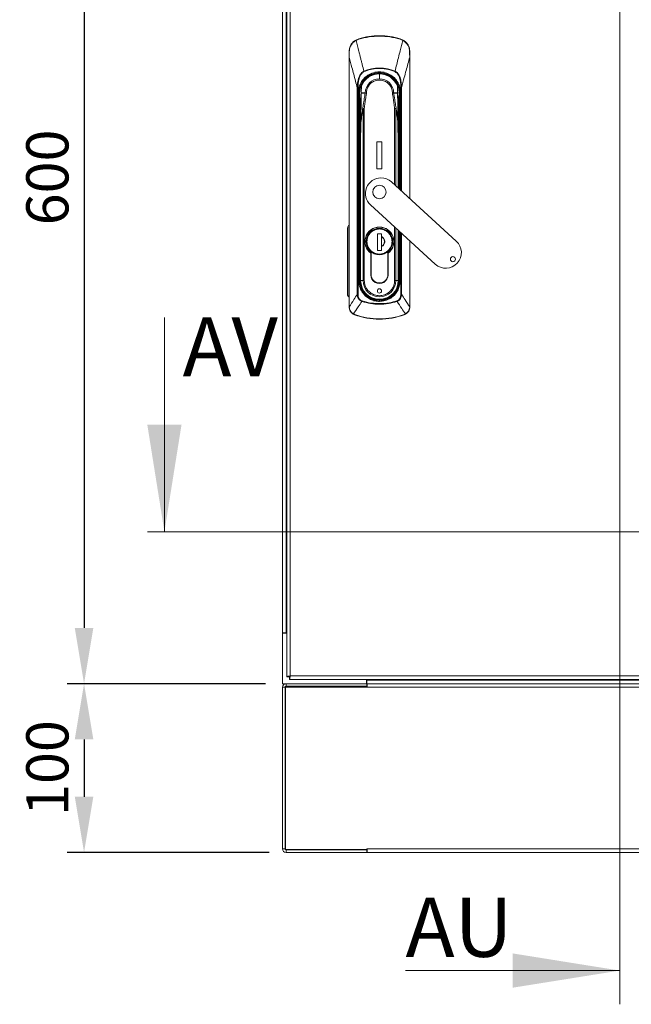
# Model space of a CAD drawing. Units: millimetres. Extents: x 63 to 6583, y 73 to 3057.
# Drawn here: x 1137 to 1499, y 1353 to 1937 of the extents above; entities that cross this region are included whole.
import ezdxf

# ---------------------------------------------------------------- set-up
doc = ezdxf.new("R2010")
doc.units = ezdxf.units.MM
doc.header["$LTSCALE"] = 2
doc.header["$PDSIZE"] = -1
doc.layers.add('Dimensions', color=7, linetype='Continuous')
doc.styles.add('SLDTEXTSTYLE1', font='romans.shx', dxfattribs={"width": 0.75})
doc.styles.get("Standard").update_dxf_attribs({"font": 'romans.shx', "width": 0.8})
doc.dimstyles.new('SLDDIMSTYLE2', dxfattribs={"dimscale": 10, "dimtxt": 2.5, "dimasz": 3.302, "dimexe": 1, "dimexo": 1, "dimgap": 0.926042, "dimtad": 1, "dimdec": 0, "dimrnd": 1e-09, "dimzin": 12, "dimdsep": 46, "dimtxsty": 'Standard', "dimcen": 2, "dimadec": 0, "dimazin": 3, "dimtfac": 1, "dimtdec": 0, "dimtmove": 0, "dimatfit": 0, "dimfxl": 1, "dimfrac": 2, "dimtolj": 1, "dimtzin": 12, "dimarcsym": 0})

# ---------------------------------------------------------------- blocks, each defined once
blk = doc.blocks.new('*D7')
at = {"layer": 'Defpoints', "color": 0, "transparency": 16777216}
for p in [(1292.46, 2143.15), (1174.81, 1543.15), (1292.46, 1543.15)]:
    blk.add_point(p, dxfattribs=at)
at = {"layer": 'Dimensions', "color": 0, "lineweight": -2, "transparency": 16777216}
for p, q in [((1282.46, 2143.15), (1164.81, 2143.15)), ((1174.81, 2110.13), (1174.81, 1576.17)), ((1282.46, 1543.15), (1164.81, 1543.15))]:
    blk.add_line(p, q, dxfattribs=at)
at = {"layer": 'Dimensions', "color": 0, "transparency": 16777216}
for points in [[(1169.31, 2110.13), (1180.31, 2110.13), (1174.81, 2143.15)], [(1169.31, 1576.17), (1180.31, 1576.17), (1174.81, 1543.15)]]:
    blk.add_solid(points, dxfattribs=at)
at = {"layer": 'Dimensions', "color": 0, "transparency": 16777216, "insert": (1153.05, 1843.15), "char_height": 25, "attachment_point": 5, "rotation": 90}
blk.add_mtext('\\A1;600', dxfattribs=at)
blk = doc.blocks.new('*D8')
at = {"layer": 'Defpoints', "color": 0, "transparency": 16777216}
for p in [(1292.46, 1543.15), (1174.81, 1443.15), (1294.56, 1443.15)]:
    blk.add_point(p, dxfattribs=at)
at = {"layer": 'Dimensions', "color": 0, "lineweight": -2, "transparency": 16777216}
for p, q in [((1282.46, 1543.15), (1164.81, 1543.15)), ((1174.81, 1510.13), (1174.81, 1476.17)), ((1284.56, 1443.15), (1164.81, 1443.15))]:
    blk.add_line(p, q, dxfattribs=at)
at = {"layer": 'Dimensions', "color": 0, "transparency": 16777216}
for points in [[(1169.31, 1510.13), (1180.31, 1510.13), (1174.81, 1543.15)], [(1169.31, 1476.17), (1180.31, 1476.17), (1174.81, 1443.15)]]:
    blk.add_solid(points, dxfattribs=at)
at = {"layer": 'Dimensions', "color": 0, "transparency": 16777216, "insert": (1153.05, 1493.15), "char_height": 25, "attachment_point": 5, "rotation": 90}
blk.add_mtext('\\A1;100', dxfattribs=at)

msp = doc.modelspace()

# ---------------------------------------------------------------- linework, layer by layer
at = {"color": 7, "linetype": 'Continuous', "lineweight": 18}
for p, q in [((1294.96, 1547.23), (1294.96, 2139.09)), ((1297.06, 2138.56), (1297.06, 1547.76)), ((1292.46, 1573.25), (1292.46, 2113.05)), ((1294.56, 2113.05), (1294.56, 1573.25)), ((1349.96, 1927.16), (1349.96, 1926.87)), ((1335.9, 1924.57), (1337.64, 1925.33)), ((1337.64, 1925.33), (1337.72, 1925.06)), ((1362.28, 1925.33), (1362.19, 1925.06)), ((1362.28, 1925.33), (1364.02, 1924.57)), ((1331.96, 1914.38), (1331.96, 1766.48)), ((1332.02, 1766.48), (1332.02, 1914.38)), ((1367.89, 1914.38), (1367.89, 1830.66)), ((1367.96, 1830.6), (1367.96, 1914.38)), ((1340.72, 1906.05), (1340.8, 1905.86)), ((1349.96, 1904.92), (1349.96, 1904.56)), ((1349.96, 1901.59), (1349.96, 1904.56)), ((1359.19, 1906.05), (1359.11, 1905.86)), ((1336.82, 1773.89), (1336.82, 1896.3)), ((1336.82, 1896.3), (1337.26, 1896.3)), ((1337.26, 1896.3), (1337.26, 1773.89)), ((1339.28, 1897.15), (1339.21, 1893.19)), ((1339.28, 1897.15), (1339.25, 1896.98)), ((1362.65, 1896.3), (1363.09, 1896.3)), ((1362.65, 1835.44), (1362.65, 1896.3)), ((1363.09, 1896.3), (1363.09, 1835.04)), ((1338.01, 1891.38), (1337.51, 1891.3)), ((1338.17, 1893.16), (1337.87, 1893.16)), ((1338.01, 1891.38), (1338.22, 1888.43)), ((1338.2, 1893.16), (1338.17, 1893.16)), ((1338.33, 1891.42), (1338.3, 1891.41)), ((1341.89, 1893.16), (1342.27, 1893.16)), ((1341.89, 1893.16), (1342.27, 1893.1)), ((1358.02, 1893.16), (1357.65, 1893.16)), ((1357.65, 1893.1), (1358.02, 1893.16)), ((1361.59, 1891.42), (1361.62, 1891.41)), ((1361.69, 1888.43), (1361.91, 1891.38)), ((1361.72, 1893.16), (1361.75, 1893.16)), ((1361.75, 1893.16), (1362.04, 1893.16)), ((1361.91, 1891.38), (1362.4, 1891.3)), ((1337.72, 1888.43), (1337.72, 1781.91)), ((1337.72, 1888.43), (1338.22, 1888.43)), ((1338.5, 1888.45), (1338.22, 1888.43)), ((1338.22, 1888.43), (1338.22, 1781.91)), ((1338.5, 1888.45), (1338.44, 1890.11)), ((1338.47, 1890.06), (1338.44, 1890.11)), ((1338.5, 1810.54), (1338.5, 1888.45)), ((1338.5, 1888.45), (1339, 1888.45)), ((1339, 1888.81), (1339, 1888.45)), ((1339, 1888.45), (1339, 1882.39)), ((1360.91, 1888.45), (1360.91, 1888.81)), ((1360.91, 1888.45), (1361.41, 1888.45)), ((1360.91, 1882.38), (1360.91, 1888.45)), ((1361.48, 1890.11), (1361.41, 1888.45)), ((1361.69, 1888.43), (1361.41, 1888.45)), ((1361.41, 1888.45), (1361.41, 1836.58)), ((1362.19, 1888.43), (1361.69, 1888.43)), ((1361.69, 1836.32), (1361.69, 1888.43)), ((1362.19, 1835.87), (1362.19, 1888.43)), ((1340.26, 1883.99), (1340.26, 1782.06)), ((1340.97, 1782.06), (1340.97, 1883.96)), ((1358.94, 1883.96), (1358.94, 1838.83)), ((1359.65, 1838.18), (1359.65, 1883.99)), ((1338.88, 1875.68), (1338.67, 1863.69)), ((1338.81, 1863.68), (1339.02, 1875.67)), ((1360.89, 1875.67), (1361.1, 1863.68)), ((1361.25, 1863.69), (1361.04, 1875.68)), ((1338.67, 1863.68), (1338.67, 1782.06)), ((1338.81, 1863.68), (1338.67, 1863.68)), ((1338.81, 1782.06), (1338.81, 1863.68)), ((1351.46, 1864.16), (1348.46, 1864.16)), ((1348.46, 1864.16), (1348.46, 1848.16)), ((1351.46, 1848.16), (1351.46, 1864.16)), ((1361.25, 1863.68), (1361.1, 1863.68)), ((1361.1, 1863.68), (1361.1, 1836.86)), ((1361.25, 1836.73), (1361.25, 1863.68)), ((1348.46, 1848.16), (1351.46, 1848.16)), ((1395.52, 1805.44), (1357.12, 1840.5)), ((1344.64, 1826.83), (1383.05, 1791.78)), ((1330.97, 1774.02), (1331.08, 1813.27)), ((1331.83, 1813.27), (1331.72, 1774.01)), ((1338.5, 1810.54), (1338.67, 1810.54)), ((1348.76, 1809.81), (1351.16, 1809.81)), ((1348.76, 1799.81), (1348.76, 1809.81)), ((1351.11, 1809.81), (1351.11, 1799.81)), ((1351.11, 1808.46), (1351.11, 1809.81)), ((1351.16, 1809.81), (1351.16, 1808.09)), ((1358.94, 1813.78), (1358.94, 1782.06)), ((1359.65, 1782.06), (1359.65, 1813.14)), ((1361.1, 1811.81), (1361.1, 1782.06)), ((1361.25, 1782.06), (1361.25, 1811.68)), ((1361.41, 1810.54), (1361.25, 1810.54)), ((1361.41, 1811.53), (1361.41, 1810.54)), ((1361.69, 1781.91), (1361.69, 1811.28)), ((1362.19, 1781.91), (1362.19, 1810.82)), ((1362.65, 1773.89), (1362.65, 1810.4)), ((1363.09, 1810), (1363.09, 1773.89)), ((1338.51, 1794.06), (1338.51, 1808.76)), ((1338.67, 1808.76), (1338.51, 1808.76)), ((1342.51, 1805.16), (1342.16, 1805.16)), ((1351.16, 1807.9), (1351.16, 1802.42)), ((1357.41, 1805.16), (1357.76, 1805.16)), ((1361.41, 1808.76), (1361.25, 1808.76)), ((1361.41, 1808.76), (1361.41, 1794.76)), ((1367.89, 1805.61), (1367.89, 1766.48)), ((1367.96, 1766.48), (1367.96, 1805.55)), ((1344.86, 1798.23), (1344.86, 1785.66)), ((1344.96, 1785.66), (1344.96, 1798.28)), ((1348.8, 1799.81), (1348.76, 1799.83)), ((1351.16, 1799.81), (1348.76, 1799.81)), ((1351.11, 1799.81), (1351.11, 1801.85)), ((1351.16, 1802.23), (1351.16, 1799.81)), ((1354.96, 1785.66), (1354.96, 1798.28)), ((1355.06, 1785.66), (1355.06, 1798.23)), ((1338.5, 1781.91), (1338.5, 1793.76)), ((1338.5, 1793.76), (1338.67, 1793.76)), ((1338.67, 1794.06), (1338.51, 1794.06)), ((1361.41, 1794.76), (1361.25, 1794.76)), ((1361.25, 1794.05), (1361.41, 1794.05)), ((1361.41, 1794.05), (1361.41, 1781.91)), ((1337.72, 1781.91), (1338.22, 1781.91)), ((1338.22, 1781.91), (1338.5, 1781.91)), ((1338.5, 1781.91), (1338.67, 1781.91)), ((1338.67, 1782.06), (1338.81, 1782.06)), ((1340.26, 1782.06), (1338.81, 1782.06)), ((1340.26, 1782.06), (1340.97, 1782.06)), ((1359.65, 1782.06), (1358.94, 1782.06)), ((1361.1, 1782.06), (1359.65, 1782.06)), ((1361.25, 1782.06), (1361.1, 1782.06)), ((1361.41, 1781.91), (1361.25, 1781.91)), ((1361.41, 1781.91), (1361.69, 1781.91)), ((1361.69, 1781.91), (1362.19, 1781.91)), ((1336.82, 1773.89), (1337.26, 1773.89)), ((1340.55, 1775.37), (1340.76, 1775.51)), ((1359.36, 1775.37), (1359.16, 1775.51)), ((1363.09, 1773.89), (1362.65, 1773.89)), ((1339.55, 1769.66), (1339.66, 1770)), ((1342.81, 1773.3), (1342.82, 1773.31)), ((1343.66, 1772.34), (1343.82, 1772.58)), ((1349.96, 1770.46), (1349.96, 1770.77)), ((1349.96, 1770.46), (1349.96, 1770.18)), ((1349.96, 1770.18), (1349.96, 1769.68)), ((1349.96, 1768.37), (1349.96, 1768.01)), ((1356.26, 1772.34), (1356.1, 1772.58)), ((1357.1, 1773.31), (1357.11, 1773.3)), ((1360.26, 1770), (1360.37, 1769.66)), ((1331.96, 1766.48), (1332.02, 1766.48)), ((1332.02, 1766.43), (1332.02, 1766.48)), ((1335.22, 1761.79), (1334.42, 1762.18)), ((1365.5, 1762.18), (1364.69, 1761.79)), ((1367.89, 1766.43), (1367.89, 1766.48)), ((1367.96, 1766.48), (1367.89, 1766.48)), ((1335.22, 1761.79), (1335.27, 1761.93)), ((1364.64, 1761.93), (1364.69, 1761.79)), ((1292.46, 1573.25), (1294.56, 1573.25)), ((1292.46, 1573.25), (1292.46, 1573.15)), ((1292.46, 1543.15), (1292.46, 1573.15)), ((1294.96, 1573.15), (1292.46, 1573.15)), ((1293.96, 1573.25), (1293.96, 1573.15)), ((1294.56, 1573.25), (1294.96, 1573.25)), ((1294.56, 1573.15), (1294.56, 1573.25)), ((1296.46, 1547.23), (1294.96, 1547.23)), ((1296.53, 1547.16), (1296.53, 1545.66)), ((1297.06, 1547.76), (1687.86, 1547.76)), ((1292.46, 1543.15), (1342.26, 1543.15)), ((1292.46, 1445.25), (1292.46, 1541.05)), ((1293.96, 1541.05), (1292.46, 1541.05)), ((1293.96, 1541.05), (1293.96, 1445.25)), ((1294.16, 1444.85), (1294.16, 1541.05)), ((1294.16, 1541.05), (1342.66, 1541.05)), ((1294.56, 1541.65), (1294.56, 1543.15)), ((1342.46, 1543.15), (1294.56, 1543.15)), ((1342.46, 1541.65), (1294.56, 1541.65)), ((1688.39, 1545.66), (1296.53, 1545.66)), ((1309.46, 1541.65), (1309.46, 1541.05)), ((1325.46, 1541.05), (1325.46, 1541.65)), ((1342.56, 1545.55), (1342.26, 1545.55)), ((1342.26, 1545.55), (1342.26, 1543.15)), ((1342.26, 1544.65), (1342.46, 1544.65)), ((1342.46, 1543.15), (1342.46, 1544.65)), ((1342.46, 1541.65), (1342.46, 1543.15)), ((1342.46, 1543.15), (1342.53, 1543.15)), ((1342.53, 1543.55), (1342.53, 1543.15)), ((1342.53, 1543.15), (1342.56, 1543.15)), ((1342.56, 1545.55), (1342.56, 1545.25)), ((1342.56, 1545.25), (1642.36, 1545.25)), ((1342.56, 1543.15), (1342.56, 1545.25)), ((1642.36, 1543.15), (1342.56, 1543.15)), ((1642.26, 1543.15), (1342.66, 1543.15)), ((1342.66, 1543.15), (1342.66, 1541.05)), ((1342.66, 1541.05), (1642.26, 1541.05)), ((1293.96, 1445.25), (1292.46, 1445.25)), ((1342.46, 1444.85), (1294.16, 1444.85)), ((1294.56, 1444.65), (1294.56, 1443.15)), ((1294.56, 1444.65), (1342.46, 1444.65)), ((1342.46, 1443.15), (1294.56, 1443.15)), ((1342.46, 1445.25), (1342.66, 1445.25)), ((1342.46, 1445.25), (1342.46, 1444.85)), ((1342.46, 1444.65), (1342.46, 1443.15)), ((1642.26, 1445.25), (1342.66, 1445.25)), ((1342.66, 1445.25), (1342.66, 1443.15)), ((1642.26, 1443.15), (1342.66, 1443.15))]:
    msp.add_line(p, q, dxfattribs=at)
at = {"color": 7, "linetype": 'Continuous', "lineweight": 18, "flags": 128}
for points in [[(1332.02, 1914.38), (1332.01, 1914.38), (1331.99, 1914.38), (1331.98, 1914.38), (1331.97, 1914.38), (1331.97, 1914.38), (1331.96, 1914.38), (1331.96, 1914.38), (1331.96, 1914.38)], [(1367.89, 1914.38), (1367.91, 1914.38), (1367.92, 1914.38), (1367.93, 1914.38), (1367.94, 1914.38), (1367.95, 1914.38), (1367.95, 1914.38), (1367.96, 1914.38), (1367.96, 1914.38)], [(1338.3, 1891.41), (1338.13, 1891.39), (1338.01, 1891.38)], [(1339.16, 1892.71), (1339.19, 1894.16), (1339.24, 1894.54)], [(1361.91, 1891.38), (1361.75, 1891.4), (1361.62, 1891.41)]]:
    msp.add_lwpolyline(points, dxfattribs=at)
at = {"color": 7, "linetype": 'Continuous', "lineweight": 18}
for centre, radius, start, end in [((1349.96, 1884.66), 42.5, 90, 106.84928), ((1349.96, 1884.66), 42.21, 90, 106.84928), ((1349.96, 1884.66), 42.5, 73.15072, 90), ((1349.96, 1884.66), 42.21, 73.15072, 90), ((1335.46, 1924.03), 0.693, 26.17291, 50.80825), ((1364.45, 1924.03), 0.693, 129.19175, 153.82709), ((1332.06, 1917.58), 0.142, 87.37808, 136.74606), ((1367.85, 1917.58), 0.142, 43.25387, 92.6219), ((1349.96, 1893.16), 12.08, 360, 180), ((1349.96, 1893.16), 11.79, 360, 180), ((1349.96, 1893.16), 11.76, 90, 180), ((1349.96, 1893.16), 11.4, 90, 159.47744), ((1349.96, 1884.66), 23.3, 66.64444, 113.35556), ((1349.96, 1893.16), 11.76, 0, 90), ((1349.96, 1893.16), 11.4, 20.52256, 90), ((1349.96, 1893.16), 8.43, 90, 179.62147), ((1349.96, 1893.16), 8.43, 0.37853, 90), ((1360.17, 1896.98), 0.5, 1.01335, 20.52256), ((1349.96, 1893.16), 12.08, 180, 188.47594), ((1349.96, 1893.16), 11.79, 180, 188.51522), ((1349.96, 1893.16), 11.76, 180, 188.51522), ((1339.21, 1893.24), 0.0531, 239.22586, 271.5839), ((1339.22, 1893.09), 0.0374, 97.72305, 157.11725), ((1340.17, 1893.22), 1.35, 354.8435, 359.71682), ((1340.17, 1893.27), 1.35, 352.78562, 357.61453), ((1359.74, 1893.27), 1.35, 182.38547, 187.21438), ((1359.74, 1893.22), 1.35, 180.28318, 185.1565), ((1349.96, 1893.16), 10.81, 354.65951, 7.34049), ((1360.7, 1893.24), 0.0531, 268.4161, 300.77414), ((1360.7, 1893.09), 0.0374, 22.88275, 82.27694), ((1349.96, 1893.16), 11.76, 351.48478, 0), ((1349.96, 1893.16), 11.79, 351.48478, 360), ((1349.96, 1893.16), 12.08, 351.52406, 360), ((1340.29, 1884.03), 0.502, 234.80249, 248.37083), ((1340.97, 1883.96), 0.708, 174.68948, 178.2271), ((1358.94, 1883.96), 0.708, 1.7729, 5.31052), ((1359.63, 1884.03), 0.502, 291.62917, 305.19751), ((1339.02, 1876.91), 1.24, 263.21168, 269.96476), ((1360.89, 1876.91), 1.24, 270.03524, 276.78832), ((1338.82, 1864.93), 1.24, 263.21168, 269.96476), ((1361.1, 1864.93), 1.24, 270.03524, 276.78832), ((1350.88, 1833.67), 9.25, 90, 227.61167), ((1349.96, 1834.51), 4, 90, 270), ((1349.96, 1834.51), 4, 270, 90), ((1350.88, 1833.67), 9.25, 47.61167, 90), ((1349.96, 1805.16), 8.6, 306.37184, 233.62816), ((1349.96, 1805.16), 8.5, 306.03188, 233.96812), ((1349.96, 1805.16), 7.8, 90, 270), ((1349.96, 1805.16), 7.8, 270, 90), ((1349.96, 1805.16), 2.99, 293.64546, 66.35454), ((1389.29, 1798.61), 9.25, 227.61167, 47.61167), ((1393.53, 1794.73), 1.5, 90, 270), ((1393.53, 1794.73), 1.5, 270, 90), ((1349.96, 1785.66), 5.1, 180, 181.68541), ((1349.96, 1785.36), 5.1, 178.31459, 1.68541), ((1349.96, 1785.66), 5, 180, 270), ((1349.96, 1785.66), 5, 270, 0), ((1349.96, 1785.66), 5.1, 358.31459, 0), ((1349.96, 1781.91), 11.73, 180, 270), ((1349.96, 1781.91), 11.45, 180, 214.80465), ((1349.96, 1782.06), 11.29, 180, 360), ((1349.96, 1782.06), 11.14, 180, 360), ((1349.96, 1782.06), 9.69, 180, 360), ((1349.96, 1781.91), 11.73, 270, 360), ((1349.96, 1781.91), 11.45, 325.19535, 0), ((1341.8, 1774.19), 0.447, 127.65157, 161.91259), ((1349.96, 1775.91), 1.25, 90, 270), ((1349.96, 1775.91), 1.25, 270, 90), ((1358.11, 1774.19), 0.447, 18.08741, 52.34843), ((1349.96, 1801.66), 33.65, 251.97413, 270), ((1342.45, 1773.56), 0.447, 289.52572, 323.78674), ((1349.96, 1781.91), 11.45, 236.63367, 270), ((1349.96, 1781.91), 11.45, 270, 303.36633), ((1349.96, 1801.66), 33.65, 270, 288.02587), ((1357.47, 1773.56), 0.447, 216.21326, 250.47428), ((1332.02, 1766.11), 0.319, 89.29001, 100.66639), ((1334.37, 1762.37), 0.197, 284.75843, 333.13879), ((1365.55, 1762.37), 0.197, 206.86121, 255.24157), ((1367.9, 1766.11), 0.319, 79.33361, 90.70999), ((1349.96, 1801.66), 42.5, 249.71643, 270), ((1349.96, 1801.66), 42.35, 249.71643, 290.28357), ((1349.96, 1801.66), 42.5, 270, 290.28357), ((1294.56, 1541.05), 2.1, 90, 180), ((1294.56, 1541.05), 0.6, 90, 180), ((1294.56, 1445.25), 2.1, 180, 270), ((1294.56, 1445.25), 0.6, 180, 270)]:
    msp.add_arc(centre, radius, start, end, dxfattribs=at)
for points, knots in [([(1331.96, 1917.68), (1332.01, 1918.37), (1332.08, 1919.41), (1332.44, 1920.43), (1332.71, 1921.07), (1333.17, 1922), (1334.18, 1923.38), (1335.33, 1924.17), (1335.9, 1924.57)], [0, 0, 0, 0, 0.24918, 0.374869, 0.390024, 0.499852, 0.74966, 1, 1, 1, 1]), ([(1332.07, 1917.72), (1332.14, 1918.46), (1332.3, 1919.96), (1333.28, 1921.84), (1334.56, 1923.34), (1335.57, 1924.01), (1336.08, 1924.34)], [0, 0, 0, 0, 0.273596, 0.553225, 0.7752, 1, 1, 1, 1]), ([(1336.08, 1924.34), (1336.38, 1924.5), (1336.9, 1924.79), (1337.47, 1924.97), (1337.72, 1925.06)], [0, 0, 0, 0, 0.559736, 1, 1, 1, 1]), ([(1336.08, 1924.34), (1336.64, 1922.18), (1337.37, 1919.4), (1338.25, 1915.97), (1338.75, 1914.02), (1339.25, 1912.03), (1339.92, 1909.37), (1340.4, 1907.38), (1340.72, 1906.05)], [0, 0, 0, 0, 0.355164, 0.456272, 0.563997, 0.674768, 0.782792, 1, 1, 1, 1]), ([(1363.83, 1924.34), (1363.3, 1922.27), (1362.41, 1918.87), (1361.19, 1914.12), (1360.18, 1910.09), (1359.52, 1907.4), (1359.19, 1906.05)], [0, 0, 0, 0, 0.339766, 0.559691, 0.779732, 1, 1, 1, 1]), ([(1362.19, 1925.06), (1362.51, 1924.95), (1363.08, 1924.76), (1363.6, 1924.47), (1363.83, 1924.34)], [0, 0, 0, 0, 0.559788, 1, 1, 1, 1]), ([(1363.83, 1924.34), (1364.47, 1923.9), (1365.74, 1923.04), (1366.97, 1921.28), (1367.7, 1919.48), (1367.8, 1918.31), (1367.85, 1917.72)], [0, 0, 0, 0, 0.284024, 0.565669, 0.784257, 1, 1, 1, 1]), ([(1364.02, 1924.57), (1364.59, 1924.17), (1365.73, 1923.38), (1366.7, 1922.06), (1367.16, 1921.17), (1367.44, 1920.54), (1367.83, 1919.45), (1367.91, 1918.37), (1367.96, 1917.68)], [0, 0, 0, 0, 0.249398, 0.499465, 0.584195, 0.610119, 0.750023, 1, 1, 1, 1]), ([(1331.96, 1917.68), (1331.96, 1917.06), (1331.96, 1915.97), (1331.96, 1914.86), (1331.96, 1914.38)], [0, 0, 0, 0, 0.559925, 1, 1, 1, 1]), ([(1332.02, 1914.38), (1332.03, 1915), (1332.04, 1916.12), (1332.06, 1917.23), (1332.07, 1917.72)], [0, 0, 0, 0, 0.560645, 1, 1, 1, 1]), ([(1332.02, 1914.38), (1332.57, 1912.33), (1333.47, 1908.96), (1334.72, 1904.27), (1335.78, 1900.29), (1336.47, 1897.63), (1336.82, 1896.3)], [0, 0, 0, 0, 0.340002, 0.560004, 0.780005, 1, 1, 1, 1]), ([(1363.09, 1896.3), (1363.63, 1898.35), (1364.52, 1901.74), (1365.77, 1906.43), (1366.83, 1910.41), (1367.54, 1913.05), (1367.89, 1914.38)], [0, 0, 0, 0, 0.339995, 0.559997, 0.779998, 1, 1, 1, 1]), ([(1367.85, 1917.72), (1367.86, 1917.1), (1367.87, 1915.99), (1367.89, 1914.87), (1367.89, 1914.38)], [0, 0, 0, 0, 0.559175, 1, 1, 1, 1]), ([(1367.96, 1914.38), (1367.96, 1915), (1367.96, 1916.1), (1367.96, 1917.2), (1367.96, 1917.68)], [0, 0, 0, 0, 0.55993, 1, 1, 1, 1]), ([(1336.82, 1896.3), (1336.85, 1896.95), (1336.89, 1898.19), (1337.13, 1900.01), (1337.5, 1901.66), (1338.02, 1903.07), (1338.56, 1904.1), (1339.09, 1904.81), (1339.72, 1905.49), (1340.32, 1905.82), (1340.72, 1906.05)], [0, 0, 0, 0, 0.175531, 0.340432, 0.499793, 0.633745, 0.749627, 0.814609, 0.874912, 1, 1, 1, 1]), ([(1340.8, 1905.86), (1340.25, 1905.48), (1339.16, 1904.75), (1338.26, 1902.92), (1337.65, 1900.91), (1337.32, 1898.67), (1337.28, 1897.09), (1337.26, 1896.3)], [0, 0, 0, 0, 0.18373, 0.365283, 0.555908, 0.778397, 1, 1, 1, 1]), ([(1337.51, 1891.3), (1337.43, 1892.48), (1337.27, 1894.89), (1338.34, 1898.43), (1340.31, 1901.51), (1343.05, 1903.88), (1346.33, 1905.39), (1349.96, 1905.92), (1353.58, 1905.39), (1356.86, 1903.88), (1359.6, 1901.51), (1361.57, 1898.43), (1362.64, 1894.89), (1362.48, 1892.48), (1362.4, 1891.3)], [0, 0, 0, 0, 0.081816, 0.166662, 0.251733, 0.333462, 0.415147, 0.5, 0.584842, 0.666527, 0.748267, 0.833328, 0.918173, 1, 1, 1, 1]), ([(1359.11, 1905.86), (1357.47, 1906.44), (1354.14, 1907.63), (1349.19, 1907.88), (1344.67, 1907.3), (1342.09, 1906.33), (1340.8, 1905.86)], [0, 0, 0, 0, 0.277667, 0.560497, 0.782266, 1, 1, 1, 1]), ([(1362.65, 1896.3), (1362.63, 1897.3), (1362.57, 1899.3), (1362.07, 1901.79), (1361.3, 1903.67), (1360.45, 1905.03), (1359.56, 1905.58), (1359.11, 1905.86)], [0, 0, 0, 0, 0.280603, 0.562105, 0.70827, 0.85331, 1, 1, 1, 1]), ([(1359.19, 1906.05), (1359.61, 1905.81), (1360.44, 1905.34), (1361.59, 1903.82), (1362.46, 1901.68), (1362.98, 1899), (1363.05, 1897.2), (1363.09, 1896.3)], [0, 0, 0, 0, 0.1299091, 0.2580318, 0.5093237, 0.7545813, 1, 1, 1, 1]), ([(1342.27, 1893.16), (1342.33, 1893.89), (1342.46, 1895.53), (1343.59, 1897.7), (1345.33, 1899.45), (1347.46, 1900.57), (1349.96, 1900.99), (1352.45, 1900.57), (1354.58, 1899.45), (1356.32, 1897.7), (1357.45, 1895.53), (1357.59, 1893.89), (1357.65, 1893.16)], [0, 0, 0, 0, 0.090412, 0.204776, 0.295189, 0.394898, 0.5, 0.605102, 0.704811, 0.795224, 0.909588, 1, 1, 1, 1]), ([(1360.73, 1893.19), (1360.73, 1893.54), (1360.71, 1894.26), (1360.7, 1895.29), (1360.68, 1896.21), (1360.67, 1896.86), (1360.67, 1896.95), (1360.67, 1896.99)], [0, 0, 0, 0, 0.176272, 0.366796, 0.56375, 0.79084, 1, 1, 1, 1]), ([(1337.72, 1888.43), (1337.71, 1888.97), (1337.69, 1889.93), (1337.57, 1890.88), (1337.51, 1891.3)], [0, 0, 0, 0, 0.559919, 1, 1, 1, 1]), ([(1338.44, 1890.11), (1338.42, 1890.34), (1338.39, 1890.75), (1338.33, 1891.21), (1338.3, 1891.41)], [0, 0, 0, 0, 0.561869, 1, 1, 1, 1]), ([(1338.47, 1890.06), (1338.45, 1890.3), (1338.42, 1890.73), (1338.36, 1891.21), (1338.33, 1891.42)], [0, 0, 0, 0, 0.560637, 1, 1, 1, 1]), ([(1339.21, 1893.13), (1339.18, 1891.64), (1339.12, 1888.66), (1339.05, 1884.91), (1339, 1881.92), (1338.95, 1879.69), (1338.92, 1877.85), (1338.89, 1876.46), (1338.89, 1875.97), (1338.88, 1875.73)], [0, 0, 0, 0, 0.251177, 0.502018, 0.627279, 0.752136, 0.875881, 0.938037, 1, 1, 1, 1]), ([(1339.18, 1893.1), (1339.15, 1891.44), (1339.09, 1888.11), (1339.02, 1884.02), (1338.97, 1880.87), (1338.93, 1878.84), (1338.9, 1876.93), (1338.88, 1876.1), (1338.88, 1875.68)], [0, 0, 0, 0, 0.280052, 0.560229, 0.683565, 0.806421, 0.903262, 1, 1, 1, 1]), ([(1339.18, 1893.1), (1339.18, 1893.12), (1339.18, 1893.15), (1339.18, 1893.18), (1339.18, 1893.19)], [0, 0, 0, 0, 0.560534, 1, 1, 1, 1]), ([(1339.21, 1893.19), (1339.5, 1893.2), (1340.08, 1893.21), (1341.04, 1893.21), (1341.52, 1893.21)], [0, 0, 0, 0, 0.500001, 1, 1, 1, 1]), ([(1339.21, 1893.13), (1339.21, 1893.14), (1339.21, 1893.16), (1339.21, 1893.18), (1339.21, 1893.19)], [0, 0, 0, 0, 0.5605623, 1, 1, 1, 1]), ([(1341.51, 1893.1), (1341.03, 1893.1), (1340.07, 1893.1), (1339.5, 1893.12), (1339.21, 1893.13)], [0, 0, 0, 0, 0.499947, 1, 1, 1, 1]), ([(1341.51, 1893.1), (1341.33, 1892.03), (1341.04, 1890.26), (1340.64, 1887.79), (1340.31, 1885.71), (1340.1, 1884.32), (1340, 1883.62)], [0, 0, 0, 0, 0.339944, 0.55998, 0.780041, 1, 1, 1, 1]), ([(1340.97, 1883.96), (1341.1, 1885), (1341.32, 1886.71), (1341.65, 1889.09), (1341.95, 1891.1), (1342.16, 1892.43), (1342.27, 1893.1)], [0, 0, 0, 0, 0.339991, 0.559997, 0.780003, 1, 1, 1, 1]), ([(1341.52, 1893.1), (1341.52, 1893.1), (1341.51, 1893.1), (1341.51, 1893.1), (1341.51, 1893.1)], [0, 0, 0, 0, 0.560187, 1, 1, 1, 1]), ([(1341.52, 1893.21), (1341.52, 1893.21), (1341.52, 1893.21), (1341.53, 1893.21), (1341.53, 1893.21)], [0, 0, 0, 0, 0.56, 1, 1, 1, 1]), ([(1342.27, 1893.1), (1342.2, 1893.1), (1342.05, 1893.1), (1341.85, 1893.1), (1341.67, 1893.1), (1341.57, 1893.1), (1341.52, 1893.1)], [0, 0, 0, 0, 0.251919, 0.501165, 0.751229, 1, 1, 1, 1]), ([(1341.53, 1893.21), (1341.58, 1893.21), (1341.69, 1893.19), (1341.82, 1893.17), (1341.89, 1893.16)], [0, 0, 0, 0, 0.498683, 1, 1, 1, 1]), ([(1342.27, 1893.1), (1342.27, 1893.11), (1342.27, 1893.13), (1342.27, 1893.15), (1342.27, 1893.16)], [0, 0, 0, 0, 0.56, 1, 1, 1, 1]), ([(1357.65, 1893.16), (1357.65, 1893.15), (1357.65, 1893.13), (1357.65, 1893.11), (1357.65, 1893.1)], [0, 0, 0, 0, 0.56, 1, 1, 1, 1]), ([(1357.65, 1893.1), (1357.81, 1892.07), (1358.08, 1890.37), (1358.42, 1887.99), (1358.69, 1885.98), (1358.86, 1884.64), (1358.94, 1883.96)], [0, 0, 0, 0, 0.339997, 0.560007, 0.780005, 1, 1, 1, 1]), ([(1358.4, 1893.1), (1358.35, 1893.1), (1358.25, 1893.1), (1358.06, 1893.1), (1357.86, 1893.1), (1357.72, 1893.1), (1357.65, 1893.1)], [0, 0, 0, 0, 0.2487707, 0.4988344, 0.7480826, 1, 1, 1, 1]), ([(1358.02, 1893.16), (1358.09, 1893.17), (1358.23, 1893.19), (1358.33, 1893.21), (1358.39, 1893.21)], [0, 0, 0, 0, 0.5013188, 1, 1, 1, 1]), ([(1358.39, 1893.21), (1358.39, 1893.21), (1358.39, 1893.21), (1358.4, 1893.21), (1358.4, 1893.21)], [0, 0, 0, 0, 0.56, 1, 1, 1, 1]), ([(1358.4, 1893.21), (1358.88, 1893.21), (1359.84, 1893.21), (1360.41, 1893.2), (1360.7, 1893.19)], [0, 0, 0, 0, 0.499999, 1, 1, 1, 1]), ([(1358.4, 1893.1), (1358.94, 1893.1), (1359.89, 1893.1), (1360.45, 1893.12), (1360.7, 1893.13)], [0, 0, 0, 0, 0.5593978, 1, 1, 1, 1]), ([(1359.92, 1883.62), (1359.76, 1884.7), (1359.49, 1886.47), (1359.09, 1888.93), (1358.75, 1891.02), (1358.52, 1892.41), (1358.4, 1893.1)], [0, 0, 0, 0, 0.339988, 0.560044, 0.78004, 1, 1, 1, 1]), ([(1358.4, 1893.1), (1358.4, 1893.1), (1358.4, 1893.1), (1358.4, 1893.1), (1358.4, 1893.1)], [0, 0, 0, 0, 0.559813, 1, 1, 1, 1]), ([(1360.7, 1893.19), (1360.7, 1893.18), (1360.7, 1893.16), (1360.7, 1893.14), (1360.7, 1893.13)], [0, 0, 0, 0, 0.5588929, 1, 1, 1, 1]), ([(1360.7, 1893.13), (1360.74, 1891.46), (1360.8, 1888.12), (1360.88, 1884.03), (1360.94, 1880.88), (1360.98, 1878.86), (1361.01, 1876.96), (1361.03, 1876.14), (1361.03, 1875.73)], [0, 0, 0, 0, 0.281321, 0.562173, 0.685374, 0.808016, 0.904651, 1, 1, 1, 1]), ([(1360.73, 1893.19), (1360.73, 1893.18), (1360.73, 1893.15), (1360.73, 1893.12), (1360.73, 1893.1)], [0, 0, 0, 0, 0.559228, 1, 1, 1, 1]), ([(1361.04, 1875.68), (1361.03, 1876.14), (1361.01, 1877.06), (1360.98, 1878.97), (1360.93, 1881.66), (1360.85, 1886.41), (1360.78, 1890.49), (1360.73, 1893.1)], [0, 0, 0, 0, 0.104373, 0.209458, 0.313768, 0.560183, 1, 1, 1, 1]), ([(1361.59, 1891.42), (1361.55, 1891.15), (1361.49, 1890.67), (1361.46, 1890.25), (1361.44, 1890.06)], [0, 0, 0, 0, 0.558808, 1, 1, 1, 1]), ([(1361.62, 1891.41), (1361.58, 1891.15), (1361.52, 1890.69), (1361.49, 1890.29), (1361.48, 1890.11)], [0, 0, 0, 0, 0.557627, 1, 1, 1, 1]), ([(1362.4, 1891.3), (1362.33, 1890.77), (1362.21, 1889.82), (1362.2, 1888.85), (1362.19, 1888.43)], [0, 0, 0, 0, 0.559919, 1, 1, 1, 1]), ([(1339, 1888.81), (1338.91, 1889.03), (1338.75, 1889.43), (1338.59, 1889.86), (1338.5, 1890.03), (1338.48, 1890.06), (1338.48, 1890.06), (1338.47, 1890.06)], [0, 0, 0, 0, 0.500364, 0.905265, 0.958721, 0.980545, 1, 1, 1, 1]), ([(1361.44, 1890.06), (1361.44, 1890.06), (1361.43, 1890.06), (1361.41, 1890.03), (1361.37, 1889.95), (1361.29, 1889.76), (1361.13, 1889.37), (1361, 1889.04), (1360.91, 1888.81)], [0, 0, 0, 0, 0.019446, 0.04126, 0.094698, 0.250509, 0.500402, 1, 1, 1, 1]), ([(1361.44, 1890.06), (1361.45, 1890.07), (1361.47, 1890.09), (1361.48, 1890.1), (1361.48, 1890.11)], [0, 0, 0, 0, 0.524506, 1, 1, 1, 1]), ([(1338.88, 1875.73), (1339.03, 1877.05), (1339.32, 1879.71), (1339.77, 1882.31), (1340, 1883.62)], [0, 0, 0, 0, 0.498382, 1, 1, 1, 1]), ([(1339.02, 1875.67), (1339.18, 1877.15), (1339.47, 1879.81), (1339.91, 1882.42), (1340.1, 1883.56)], [0, 0, 0, 0, 0.559929, 1, 1, 1, 1]), ([(1340, 1883.62), (1340.03, 1883.7), (1340.07, 1883.82), (1340.14, 1883.95), (1340.19, 1884), (1340.23, 1884.03), (1340.25, 1884.03), (1340.27, 1884.03)], [0, 0, 0, 0, 0.443814, 0.684107, 0.822111, 0.903651, 1, 1, 1, 1]), ([(1340.1, 1883.56), (1340.12, 1883.64), (1340.15, 1883.76), (1340.19, 1883.89), (1340.22, 1883.95), (1340.24, 1883.98), (1340.26, 1883.98), (1340.26, 1883.99)], [0, 0, 0, 0, 0.499807, 0.74909, 0.874511, 0.937505, 1, 1, 1, 1]), ([(1340.97, 1883.96), (1340.89, 1883.97), (1340.74, 1883.97), (1340.49, 1883.98), (1340.35, 1883.98), (1340.26, 1883.99)], [0, 0, 0, 0, 0.3100074, 0.5802883, 1, 1, 1, 1]), ([(1340.27, 1884.03), (1340.32, 1884.03), (1340.42, 1884.02), (1340.59, 1884), (1340.78, 1883.98), (1340.91, 1883.97), (1340.97, 1883.96)], [0, 0, 0, 0, 0.25468, 0.509465, 0.759381, 1, 1, 1, 1]), ([(1358.94, 1883.96), (1359.01, 1883.97), (1359.13, 1883.98), (1359.32, 1884), (1359.5, 1884.02), (1359.6, 1884.03), (1359.65, 1884.03)], [0, 0, 0, 0, 0.240619, 0.490535, 0.74532, 1, 1, 1, 1]), ([(1359.65, 1883.99), (1359.57, 1883.98), (1359.43, 1883.98), (1359.18, 1883.97), (1359.02, 1883.97), (1358.94, 1883.96)], [0, 0, 0, 0, 0.4197154, 0.6899954, 1, 1, 1, 1]), ([(1359.65, 1884.03), (1359.66, 1884.03), (1359.69, 1884.03), (1359.73, 1884), (1359.78, 1883.95), (1359.85, 1883.82), (1359.89, 1883.7), (1359.92, 1883.62)], [0, 0, 0, 0, 0.095825, 0.176892, 0.314317, 0.555569, 1, 1, 1, 1]), ([(1359.65, 1883.99), (1359.66, 1883.98), (1359.67, 1883.98), (1359.69, 1883.95), (1359.72, 1883.89), (1359.77, 1883.76), (1359.79, 1883.64), (1359.81, 1883.56)], [0, 0, 0, 0, 0.062129, 0.124667, 0.249381, 0.499528, 1, 1, 1, 1]), ([(1359.81, 1883.56), (1360.05, 1882.1), (1360.47, 1879.49), (1360.76, 1876.84), (1360.89, 1875.67)], [0, 0, 0, 0, 0.559991, 1, 1, 1, 1]), ([(1361.03, 1875.73), (1360.87, 1877.21), (1360.58, 1879.87), (1360.12, 1882.47), (1359.92, 1883.62)], [0, 0, 0, 0, 0.558304, 1, 1, 1, 1]), ([(1338.88, 1875.73), (1338.89, 1875.72), (1338.91, 1875.7), (1338.99, 1875.68), (1339.02, 1875.67)], [0, 0, 0, 0, 0.56, 1, 1, 1, 1]), ([(1338.88, 1875.68), (1338.88, 1875.69), (1338.88, 1875.7), (1338.88, 1875.72), (1338.88, 1875.73)], [0, 0, 0, 0, 0.56, 1, 1, 1, 1]), ([(1360.89, 1875.67), (1360.93, 1875.68), (1361.01, 1875.7), (1361.03, 1875.72), (1361.03, 1875.73)], [0, 0, 0, 0, 0.56, 1, 1, 1, 1]), ([(1361.03, 1875.73), (1361.03, 1875.72), (1361.04, 1875.7), (1361.04, 1875.69), (1361.04, 1875.68)], [0, 0, 0, 0, 0.56, 1, 1, 1, 1]), ([(1331.08, 1813.27), (1331.11, 1813.51), (1331.16, 1814), (1331.51, 1814.58), (1331.84, 1814.81), (1331.96, 1814.9)], [0, 0, 0, 0, 0.373486, 0.767841, 1, 1, 1, 1]), ([(1331.96, 1813.78), (1331.93, 1813.73), (1331.85, 1813.57), (1331.84, 1813.39), (1331.83, 1813.27)], [0, 0, 0, 0, 0.320357, 1, 1, 1, 1]), ([(1338.51, 1808.76), (1338.51, 1809.06), (1338.51, 1809.45), (1338.51, 1809.88), (1338.51, 1810.01), (1338.51, 1810.06), (1338.51, 1810.08), (1338.51, 1810.09), (1338.51, 1810.09), (1338.5, 1810.24), (1338.5, 1810.39), (1338.5, 1810.54)], [0, 0, 0, 0, 0.499989, 0.662816, 0.715864, 0.735296, 0.743239, 0.748421, 0.748853, 0.75, 1, 1, 1, 1]), ([(1357.41, 1805.16), (1357.3, 1806.09), (1357.09, 1808.04), (1355.36, 1810.58), (1352.85, 1812.24), (1349.96, 1812.79), (1347.07, 1812.24), (1344.56, 1810.58), (1342.83, 1808.04), (1342.61, 1806.09), (1342.51, 1805.16)], [0, 0, 0, 0, 0.120054, 0.25, 0.379946, 0.5, 0.620054, 0.75, 0.879946, 1, 1, 1, 1]), ([(1357.41, 1805.16), (1357.35, 1805.86), (1357.22, 1807.46), (1356.12, 1809.56), (1354.44, 1811.25), (1352.38, 1812.34), (1349.96, 1812.75), (1347.54, 1812.34), (1345.48, 1811.25), (1343.79, 1809.56), (1342.7, 1807.46), (1342.57, 1805.86), (1342.51, 1805.16)], [0, 0, 0, 0, 0.090412, 0.204776, 0.295189, 0.394898, 0.5, 0.605102, 0.704811, 0.795224, 0.909588, 1, 1, 1, 1]), ([(1361.41, 1810.54), (1361.41, 1810.45), (1361.41, 1810.26), (1361.41, 1809.92), (1361.41, 1809.54), (1361.41, 1809.13), (1361.41, 1808.87), (1361.41, 1808.76)], [0, 0, 0, 0, 0.162017, 0.305152, 0.57034, 0.80411, 1, 1, 1, 1]), ([(1342.51, 1805.16), (1342.61, 1804.22), (1342.83, 1802.27), (1344.56, 1799.74), (1347.07, 1798.08), (1349.96, 1797.53), (1352.85, 1798.08), (1355.36, 1799.74), (1357.09, 1802.27), (1357.3, 1804.22), (1357.41, 1805.16)], [0, 0, 0, 0, 0.1200542, 0.25, 0.3799458, 0.5, 0.6200542, 0.75, 0.8799458, 1, 1, 1, 1]), ([(1342.51, 1805.16), (1342.57, 1804.45), (1342.7, 1802.86), (1343.79, 1800.76), (1345.48, 1799.07), (1347.54, 1797.97), (1349.96, 1797.57), (1352.38, 1797.97), (1354.44, 1799.07), (1356.12, 1800.76), (1357.22, 1802.86), (1357.35, 1804.45), (1357.41, 1805.16)], [0, 0, 0, 0, 0.090412, 0.204776, 0.295189, 0.394898, 0.5, 0.605102, 0.704811, 0.795224, 0.909588, 1, 1, 1, 1]), ([(1351.16, 1808.09), (1351.43, 1807.95), (1351.99, 1807.67), (1352.63, 1806.95), (1353.04, 1806.09), (1353.17, 1805.16), (1353.04, 1804.23), (1352.63, 1803.37), (1351.99, 1802.65), (1351.43, 1802.37), (1351.16, 1802.23)], [0, 0, 0, 0, 0.1222296, 0.25, 0.3777704, 0.5, 0.6222296, 0.75, 0.8777704, 1, 1, 1, 1]), ([(1351.16, 1808.09), (1351.16, 1808.07), (1351.16, 1808.03), (1351.16, 1807.98), (1351.16, 1807.93), (1351.16, 1807.91), (1351.16, 1807.9)], [0, 0, 0, 0, 0.251669, 0.501487, 0.754679, 1, 1, 1, 1]), ([(1351.16, 1802.42), (1351.16, 1802.41), (1351.16, 1802.38), (1351.16, 1802.34), (1351.16, 1802.28), (1351.16, 1802.25), (1351.16, 1802.23)], [0, 0, 0, 0, 0.246561, 0.498597, 0.750055, 1, 1, 1, 1]), ([(1338.5, 1793.76), (1338.5, 1793.82), (1338.51, 1793.92), (1338.51, 1794.01), (1338.51, 1794.06)], [0, 0, 0, 0, 0.559649, 1, 1, 1, 1]), ([(1338.67, 1793.95), (1338.65, 1793.96), (1338.59, 1793.97), (1338.53, 1794.01), (1338.51, 1794.04), (1338.51, 1794.06)], [0, 0, 0, 0, 0.1372108, 0.5846864, 1, 1, 1, 1]), ([(1361.41, 1794.76), (1361.41, 1794.62), (1361.41, 1794.38), (1361.41, 1794.15), (1361.41, 1794.05)], [0, 0, 0, 0, 0.576039, 1, 1, 1, 1]), ([(1337.72, 1781.91), (1337.82, 1780.78), (1338.01, 1778.43), (1339.58, 1775.11), (1341.9, 1772.5), (1344.59, 1770.8), (1347.26, 1769.85), (1349.08, 1769.73), (1349.96, 1769.68)], [0, 0, 0, 0, 0.176602, 0.36671, 0.562877, 0.715632, 0.862416, 1, 1, 1, 1]), ([(1358.94, 1782.06), (1358.91, 1781.52), (1358.85, 1780.33), (1358.28, 1778.47), (1357.17, 1776.52), (1355.36, 1774.71), (1352.87, 1773.39), (1349.96, 1772.91), (1347.04, 1773.39), (1344.56, 1774.71), (1342.74, 1776.52), (1341.63, 1778.47), (1341.06, 1780.33), (1341, 1781.52), (1340.97, 1782.06)], [0, 0, 0, 0, 0.057822, 0.12586, 0.205077, 0.295397, 0.395005, 0.5, 0.604995, 0.704603, 0.794923, 0.87414, 0.942178, 1, 1, 1, 1]), ([(1349.96, 1769.68), (1351.09, 1769.77), (1353.44, 1769.96), (1356.76, 1771.53), (1359.37, 1773.85), (1361.07, 1776.55), (1362.02, 1779.21), (1362.14, 1781.03), (1362.19, 1781.91)], [0, 0, 0, 0, 0.176602, 0.36671, 0.562877, 0.715632, 0.862416, 1, 1, 1, 1]), ([(1331.96, 1772.31), (1331.91, 1772.33), (1331.62, 1772.45), (1331.29, 1772.87), (1331.01, 1773.44), (1330.98, 1773.83), (1330.97, 1774.02)], [0, 0, 0, 0, 0.078683, 0.444356, 0.729731, 1, 1, 1, 1]), ([(1331.72, 1774.01), (1331.73, 1773.86), (1331.75, 1773.6), (1331.9, 1773.39), (1331.96, 1773.3)], [0, 0, 0, 0, 0.601212, 1, 1, 1, 1]), ([(1332.02, 1766.43), (1332.97, 1767.89), (1334.57, 1770.37), (1336.17, 1772.86), (1336.82, 1773.89)], [0, 0, 0, 0, 0.588367, 1, 1, 1, 1]), ([(1339.55, 1769.66), (1339.13, 1769.86), (1338.3, 1770.24), (1337.44, 1771.32), (1336.93, 1772.57), (1336.86, 1773.45), (1336.82, 1773.89)], [0, 0, 0, 0, 0.253825, 0.505401, 0.754513, 1, 1, 1, 1]), ([(1337.26, 1773.89), (1337.29, 1773.43), (1337.35, 1772.52), (1337.87, 1771.33), (1338.66, 1770.43), (1339.32, 1770.14), (1339.66, 1770)], [0, 0, 0, 0, 0.28093, 0.560979, 0.779372, 1, 1, 1, 1]), ([(1340.55, 1775.37), (1340.7, 1775.17), (1340.96, 1774.81), (1341.25, 1774.48), (1341.38, 1774.33)], [0, 0, 0, 0, 0.560033, 1, 1, 1, 1]), ([(1341.38, 1774.33), (1341.51, 1774.19), (1341.72, 1773.95), (1342.04, 1773.64), (1342.31, 1773.39), (1342.5, 1773.22), (1342.6, 1773.14)], [0, 0, 0, 0, 0.3404586, 0.5597468, 0.77927, 1, 1, 1, 1]), ([(1357.32, 1773.14), (1357.46, 1773.27), (1357.7, 1773.48), (1358.02, 1773.78), (1358.29, 1774.05), (1358.45, 1774.24), (1358.54, 1774.33)], [0, 0, 0, 0, 0.340459, 0.559747, 0.77927, 1, 1, 1, 1]), ([(1358.54, 1774.33), (1358.7, 1774.52), (1358.99, 1774.85), (1359.25, 1775.21), (1359.36, 1775.37)], [0, 0, 0, 0, 0.559698, 1, 1, 1, 1]), ([(1360.26, 1770), (1360.68, 1770.2), (1361.51, 1770.59), (1362.47, 1771.99), (1362.58, 1773.17), (1362.65, 1773.89)], [0, 0, 0, 0, 0.2794785, 0.5586881, 1, 1, 1, 1]), ([(1363.09, 1773.89), (1363.06, 1773.45), (1362.98, 1772.57), (1362.47, 1771.32), (1361.61, 1770.24), (1360.78, 1769.85), (1360.37, 1769.66)], [0, 0, 0, 0, 0.245632, 0.495017, 0.747034, 1, 1, 1, 1]), ([(1367.89, 1766.43), (1367, 1767.82), (1365.39, 1770.3), (1363.79, 1772.79), (1363.09, 1773.89)], [0, 0, 0, 0, 0.560016, 1, 1, 1, 1]), ([(1334.54, 1762.28), (1335.47, 1763.65), (1337.13, 1766.11), (1338.81, 1768.58), (1339.55, 1769.66)], [0, 0, 0, 0, 0.559771, 1, 1, 1, 1]), ([(1339.66, 1770), (1341.54, 1769.48), (1344.91, 1768.54), (1348.41, 1768.42), (1349.96, 1768.37)], [0, 0, 0, 0, 0.557221, 1, 1, 1, 1]), ([(1342.6, 1773.14), (1342.79, 1772.98), (1343.13, 1772.7), (1343.5, 1772.45), (1343.66, 1772.34)], [0, 0, 0, 0, 0.559698, 1, 1, 1, 1]), ([(1349.96, 1768.37), (1351.93, 1768.45), (1355.43, 1768.61), (1358.79, 1769.58), (1360.26, 1770)], [0, 0, 0, 0, 0.562687, 1, 1, 1, 1]), ([(1356.26, 1772.34), (1356.46, 1772.48), (1356.83, 1772.74), (1357.17, 1773.02), (1357.32, 1773.14)], [0, 0, 0, 0, 0.560033, 1, 1, 1, 1]), ([(1360.37, 1769.66), (1361.31, 1768.28), (1362.98, 1765.82), (1364.64, 1763.36), (1365.37, 1762.28)], [0, 0, 0, 0, 0.560237, 1, 1, 1, 1]), ([(1331.96, 1766.43), (1331.96, 1766.44), (1331.96, 1766.46), (1331.96, 1766.48), (1331.96, 1766.48)], [0, 0, 0, 0, 0.56, 1, 1, 1, 1]), ([(1334.42, 1762.18), (1334.08, 1762.41), (1333.38, 1762.89), (1332.6, 1763.94), (1332.07, 1765.14), (1331.99, 1766), (1331.96, 1766.43)], [0, 0, 0, 0, 0.238856, 0.499488, 0.749667, 1, 1, 1, 1]), ([(1334.54, 1762.28), (1334.15, 1762.55), (1333.37, 1763.1), (1332.35, 1764.5), (1332.14, 1765.7), (1332.02, 1766.43)], [0, 0, 0, 0, 0.2827325, 0.5643631, 1, 1, 1, 1]), ([(1334.54, 1762.28), (1334.67, 1762.21), (1334.91, 1762.07), (1335.16, 1761.97), (1335.27, 1761.93)], [0, 0, 0, 0, 0.561334, 1, 1, 1, 1]), ([(1364.64, 1761.93), (1364.78, 1761.99), (1365.04, 1762.09), (1365.27, 1762.22), (1365.37, 1762.28)], [0, 0, 0, 0, 0.558296, 1, 1, 1, 1]), ([(1367.89, 1766.43), (1367.84, 1765.97), (1367.72, 1765.04), (1366.95, 1763.49), (1365.97, 1762.74), (1365.37, 1762.28)], [0, 0, 0, 0, 0.277221, 0.558027, 1, 1, 1, 1]), ([(1367.96, 1766.43), (1367.92, 1766), (1367.85, 1765.14), (1367.32, 1763.94), (1366.54, 1762.89), (1365.84, 1762.41), (1365.5, 1762.18)], [0, 0, 0, 0, 0.249936, 0.500347, 0.761065, 1, 1, 1, 1]), ([(1367.96, 1766.48), (1367.96, 1766.47), (1367.96, 1766.46), (1367.96, 1766.44), (1367.96, 1766.43)], [0, 0, 0, 0, 0.5599999, 1, 1, 1, 1])]:
    msp.add_open_spline(points, degree=3, knots=knots, dxfattribs=at)
for points in [[(1341.53, 1774.54), (1341.71, 1774.3), (1342.07, 1773.82), (1342.56, 1773.47), (1342.81, 1773.3)], [(1357.11, 1773.3), (1357.35, 1773.47), (1357.84, 1773.82), (1358.2, 1774.3), (1358.39, 1774.54)], [(1294.96, 1547.23), (1294.99, 1547.27), (1295.05, 1547.36), (1295.54, 1547.49), (1296.23, 1547.63), (1296.78, 1547.71), (1297.06, 1547.76)], [(1296.46, 1547.23), (1296.47, 1547.27), (1296.48, 1547.36), (1296.62, 1547.49), (1296.82, 1547.63), (1296.98, 1547.71), (1297.06, 1547.76)], [(1297.06, 1547.76), (1297.01, 1547.48), (1296.93, 1546.93), (1296.79, 1546.24), (1296.66, 1545.75), (1296.57, 1545.69), (1296.53, 1545.66)], [(1297.06, 1547.76), (1297.01, 1547.68), (1296.93, 1547.52), (1296.79, 1547.32), (1296.66, 1547.19), (1296.57, 1547.17), (1296.53, 1547.16)]]:
    msp.add_open_spline(points, degree=3, dxfattribs=at)
at = {"layer": 'Dimensions', "linetype": 'Continuous', "lineweight": 15}
for p, q in [((1492.46, 2238.15), (1492.46, 1353.15)), ((1222.46, 1760.19), (1222.46, 1633.19)), ((1772.46, 1633.19), (1212.46, 1633.19)), ((1365.46, 1373.15), (1492.46, 1373.15))]:
    msp.add_line(p, q, dxfattribs=at)
for points in [[(1222.46, 1633.19), (1232.62, 1696.69), (1212.3, 1696.69)], [(1492.46, 1373.15), (1428.96, 1383.31), (1428.96, 1362.99)]]:
    msp.add_solid(points, dxfattribs=at)

# ---------------------------------------------------------------- texts
at = {"layer": 'Dimensions', "linetype": 'Continuous', "lineweight": 15, "char_height": 35, "attachment_point": 1, "style": 'SLDTEXTSTYLE1'}
for s, insert in [('AV', (1233.21, 1760.19)), ('AU', (1365.46, 1416.28))]:
    msp.add_mtext(s, dxfattribs=dict(at, insert=insert))

# ---------------------------------------------------------------- dimensions: what is measured, and where the dimension line sits
at = {"layer": 'Dimensions'}
for base, p1, p2, picture, middle in [((1174.81, 1543.15), (1292.46, 2143.15), (1292.46, 1543.15), '*D7', (1153.05, 1843.15)), ((1174.81, 1443.15), (1292.46, 1543.15), (1294.56, 1443.15), '*D8', (1153.05, 1493.15))]:
    dim = msp.add_linear_dim(base=base, p1=p1, p2=p2, angle=90, dimstyle='SLDDIMSTYLE2', dxfattribs=at)
    dim.commit()
    dim.dimension.update_dxf_attribs({"geometry": picture, "text_midpoint": middle})

doc.saveas('drawing.dxf')
